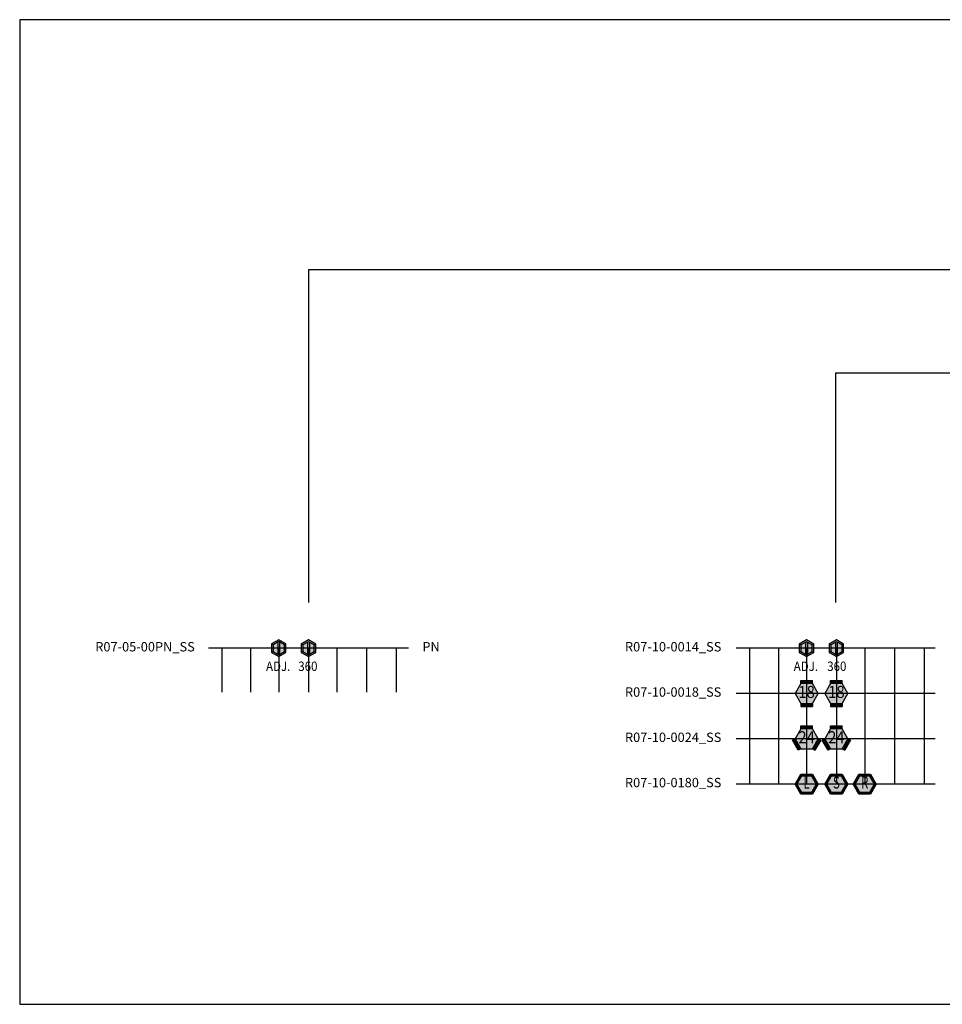
# Model space of a CAD drawing. Extents: x -76 to 215, y -6913 to -6622.
# Drawn here: x 57 to 64, y -6799 to -6791 of the extents above; entities that cross this region are included whole.
import ezdxf
from ezdxf.enums import TextEntityAlignment as Align

# ---------------------------------------------------------------- set-up
doc = ezdxf.new("R2010")
doc.units = 0
doc.header["$LTSCALE"] = 360
doc.header["$MEASUREMENT"] = 0
for name, color, linetype in [('LK-IRRG-013M', 13, 'Continuous'), ('LK-IRRG-025M', 1, 'Continuous'), ('LK-IRRG-035M', 123, 'Continuous'), ('LK-IRRG-PATT', 13, 'Continuous'), ('LK-IRRG-ROTY-07-MASK', 255, 'Continuous'), ('LK-IRRG-TEXT', 1, 'Continuous'), ('Z-TEXT-013M', 150, 'Continuous')]:
    doc.layers.add(name, color=color, linetype=linetype)
doc.layers.add('Z-GRID-NPLT', color=6, linetype='Continuous', plot=False)
doc.layers.add('Z-GUIDE-NPLT', color=1, linetype='Continuous', plot=False)
doc.styles.add('CALLOUT LIGHT', font='swissl.ttf')
doc.styles.add('Head 7pt', font='ROMANS0.SHX', dxfattribs={"height": 0.07})

# ---------------------------------------------------------------- blocks, each defined once
blk = doc.blocks.new('LAFX-R07-01')
at = {"layer": 'LK-IRRG-PATT'}
h = blk.add_hatch(color=256, dxfattribs=at)
h.dxf.hatch_style = 1
h.paths.add_polyline_path([(0, 0.0627), (-0.0543, 0.0313), (-0.0423, 0.0244), (0, 0.0488), (0.0423, 0.0244), (0.0543, 0.0313)])
h.paths.add_polyline_path([(0.0543, -0.0313), (0.0423, -0.0244), (0, -0.0488), (-0.0423, -0.0244), (-0.0543, -0.0313), (0, -0.0627)])
at = {"layer": 'LK-IRRG-ROTY-07-MASK'}
h = blk.add_hatch(color=256, dxfattribs=at)
h.dxf.hatch_style = 1
h.paths.add_polyline_path([(0.0543, 0.0313), (0, 0.0627), (-0.0543, 0.0313), (-0.0543, -0.0313), (0, -0.0627), (0.0543, -0.0313)])
at = {"layer": 'LK-IRRG-013M'}
for points in [[(-0.0423, 0.0244), (-0.0543, 0.0313)], [(-0.0071, 0.0447), (-0.0071, -0.0447)], [(0.0071, 0.0447), (0.0071, -0.0447)], [(0.0423, 0.0244), (0.0543, 0.0313)], [(-0.0423, -0.0244), (-0.0543, -0.0313)], [(0.0423, -0.0244), (0.0543, -0.0313)]]:
    blk.add_lwpolyline(points, dxfattribs=at)
blk.add_lwpolyline([(0, -0.0488), (0.0423, -0.0244), (0.0423, 0.0244), (0, 0.0488), (-0.0423, 0.0244), (-0.0423, -0.0244)], close=True, dxfattribs=at)
at = {"layer": 'LK-IRRG-025M'}
blk.add_lwpolyline([(0, -0.0627), (0.0543, -0.0313), (0.0543, 0.0313), (0, 0.0627), (-0.0543, 0.0313), (-0.0543, -0.0313)], close=True, dxfattribs=at)
blk = doc.blocks.new('LAFX-R07-02')
at = {"layer": 'LK-IRRG-PATT'}
h = blk.add_hatch(color=256, dxfattribs=at)
h.dxf.hatch_style = 1
h.paths.add_polyline_path([(-0.0543, -0.0313), (-0.0423, -0.0244), (-0.0423, 0.0244), (-0.0543, 0.0313)])
h.paths.add_polyline_path([(0.0071, 0.0447), (0, 0.0488), (-0.0071, 0.0447), (-0.0071, -0.0447), (0, -0.0488), (0.0071, -0.0447)])
h.paths.add_polyline_path([(0.0423, -0.0244), (0.0543, -0.0313), (0.0543, 0.0313), (0.0423, 0.0244)])
at = {"layer": 'LK-IRRG-ROTY-07-MASK'}
h = blk.add_hatch(color=256, dxfattribs=at)
h.dxf.hatch_style = 1
h.paths.add_polyline_path([(0.0543, -0.0313), (0.0543, 0.0313), (0, 0.0627), (-0.0543, 0.0313), (-0.0543, -0.0313), (0, -0.0627)])
at = {"layer": 'LK-IRRG-013M'}
for points in [[(-0.0423, 0.0244), (-0.0543, 0.0313)], [(-0.0071, 0.0447), (-0.0071, -0.0447)], [(0.0071, 0.0447), (0.0071, -0.0447)], [(0.0423, 0.0244), (0.0543, 0.0313)], [(-0.0423, -0.0244), (-0.0543, -0.0313)], [(0.0423, -0.0244), (0.0543, -0.0313)]]:
    blk.add_lwpolyline(points, dxfattribs=at)
blk.add_lwpolyline([(0, -0.0488), (0.0423, -0.0244), (0.0423, 0.0244), (0, 0.0488), (-0.0423, 0.0244), (-0.0423, -0.0244)], close=True, dxfattribs=at)
at = {"layer": 'LK-IRRG-025M'}
blk.add_lwpolyline([(0, -0.0627), (0.0543, -0.0313), (0.0543, 0.0313), (0, 0.0627), (-0.0543, 0.0313), (-0.0543, -0.0313)], close=True, dxfattribs=at)
blk = doc.blocks.new('LAFX-R07-04')
at = {"layer": 'LK-IRRG-PATT'}
for points in [[(-0.0431, 0.0747), (0.0431, 0.0747), (0.0431, 0.0967), (-0.0431, 0.0967)], [(-0.0431, -0.0747), (0.0431, -0.0747), (0.0431, -0.0967), (-0.0431, -0.0967)]]:
    blk.add_hatch(color=256, dxfattribs=at).paths.add_polyline_path(points)
at = {"layer": 'LK-IRRG-ROTY-07-MASK'}
h = blk.add_hatch(color=256, dxfattribs=at)
h.dxf.hatch_style = 1
h.paths.add_polyline_path([(0.0431, -0.0747), (0.0862, 0), (0.0431, 0.0747), (-0.0431, 0.0747), (-0.0862, 0), (-0.0431, -0.0747)])
at = {"layer": 'LK-IRRG-013M'}
for p, q in [((-0.0431, 0.0747), (-0.0431, 0.0967)), ((-0.0431, 0.0967), (0.0431, 0.0967)), ((0.0431, 0.0747), (0.0431, 0.0967)), ((-0.0431, -0.0747), (-0.0431, -0.0967)), ((-0.0431, -0.0967), (0.0431, -0.0967)), ((0.0431, -0.0747), (0.0431, -0.0967))]:
    blk.add_line(p, q, dxfattribs=at)
at = {"layer": 'LK-IRRG-035M'}
blk.add_lwpolyline([(0.0431, -0.0747), (0.0862, 0), (0.0431, 0.0747), (-0.0431, 0.0747), (-0.0862, 0), (-0.0431, -0.0747)], close=True, dxfattribs=at)
at = {"layer": 'LK-IRRG-TEXT', "style": 'CALLOUT LIGHT', "width": 0.9}
blk.add_attdef('#', text='', height=0.09, dxfattribs=at).set_placement((0, 0), align=Align.MIDDLE)
blk = doc.blocks.new('LAFX-R07-12')
at = {"layer": 'LK-IRRG-PATT'}
for points in [[(-0.0431, 0.0747), (0.0431, 0.0747), (0.0431, 0.0967), (-0.0431, 0.0967)], [(-0.0431, -0.0747), (0.0431, -0.0747), (0.0431, -0.0967), (-0.0431, -0.0967)]]:
    blk.add_hatch(color=256, dxfattribs=at).paths.add_polyline_path(points)
at = {"layer": 'LK-IRRG-ROTY-07-MASK'}
h = blk.add_hatch(color=256, dxfattribs=at)
h.dxf.hatch_style = 1
h.paths.add_polyline_path([(0.0431, -0.0747), (0.0862, 0), (0.0431, 0.0747), (-0.0431, 0.0747), (-0.0862, 0), (-0.0431, -0.0747)])
at = {"layer": 'LK-IRRG-013M'}
for p, q in [((-0.0431, 0.0747), (-0.0431, 0.0967)), ((-0.0431, 0.0967), (0.0431, 0.0967)), ((0.0431, 0.0747), (0.0431, 0.0967)), ((-0.0431, -0.0747), (-0.0431, -0.0967)), ((-0.0431, -0.0967), (0.0431, -0.0967)), ((0.0431, -0.0747), (0.0431, -0.0967))]:
    blk.add_line(p, q, dxfattribs=at)
at = {"layer": 'LK-IRRG-035M'}
blk.add_lwpolyline([(0.0431, -0.0747), (0.0862, 0), (0.0431, 0.0747), (-0.0431, 0.0747), (-0.0862, 0), (-0.0431, -0.0747)], close=True, dxfattribs=at)
at = {"layer": 'LK-IRRG-TEXT', "style": 'CALLOUT LIGHT', "width": 0.9}
blk.add_attdef('#', text='', height=0.09, dxfattribs=at).set_placement((0, 0), align=Align.MIDDLE)
blk = doc.blocks.new('LAFX-R07-05')
at = {"layer": 'LK-IRRG-PATT'}
for points in [[(-0.0431, 0.0747), (0.0431, 0.0747), (0.0431, 0.0967), (-0.0431, 0.0967)], [(-0.0622, -0.0857), (-0.0431, -0.0747), (-0.0862, 0), (-0.1053, -0.011)], [(0.0622, -0.0857), (0.1053, -0.011), (0.0862, 0), (0.0431, -0.0747)]]:
    blk.add_hatch(color=256, dxfattribs=at).paths.add_polyline_path(points)
at = {"layer": 'LK-IRRG-ROTY-07-MASK'}
h = blk.add_hatch(color=256, dxfattribs=at)
h.dxf.hatch_style = 1
h.paths.add_polyline_path([(-0.0431, 0.0747), (-0.0862, 0), (-0.0431, -0.0747), (0.0431, -0.0747), (0.0862, 0), (0.0431, 0.0747)])
at = {"layer": 'LK-IRRG-013M'}
for p, q in [((-0.0431, 0.0747), (-0.0431, 0.0967)), ((-0.0431, 0.0967), (0.0431, 0.0967)), ((0.0431, 0.0747), (0.0431, 0.0967)), ((-0.0862, 0), (-0.1053, -0.011)), ((0.0862, 0), (0.1053, -0.011)), ((-0.0622, -0.0857), (-0.1053, -0.011)), ((0.1053, -0.011), (0.0622, -0.0857)), ((-0.0431, -0.0747), (-0.0622, -0.0857)), ((0.0431, -0.0747), (0.0622, -0.0857))]:
    blk.add_line(p, q, dxfattribs=at)
at = {"layer": 'LK-IRRG-035M'}
blk.add_lwpolyline([(-0.0431, 0.0747), (-0.0862, 0), (-0.0431, -0.0747), (0.0431, -0.0747), (0.0862, 0), (0.0431, 0.0747)], close=True, dxfattribs=at)
at = {"layer": 'LK-IRRG-TEXT', "style": 'CALLOUT LIGHT', "width": 0.9}
blk.add_attdef('#', text='', height=0.09, dxfattribs=at).set_placement((0, 0), align=Align.MIDDLE)
blk = doc.blocks.new('LAFX-R07-13')
at = {"layer": 'LK-IRRG-PATT'}
for points in [[(-0.0431, 0.0747), (0.0431, 0.0747), (0.0431, 0.0967), (-0.0431, 0.0967)], [(-0.0622, -0.0857), (-0.0431, -0.0747), (-0.0862, 0), (-0.1053, -0.011)], [(0.0622, -0.0857), (0.1053, -0.011), (0.0862, 0), (0.0431, -0.0747)]]:
    blk.add_hatch(color=256, dxfattribs=at).paths.add_polyline_path(points)
at = {"layer": 'LK-IRRG-ROTY-07-MASK'}
h = blk.add_hatch(color=256, dxfattribs=at)
h.dxf.hatch_style = 1
h.paths.add_polyline_path([(-0.0431, 0.0747), (-0.0862, 0), (-0.0431, -0.0747), (0.0431, -0.0747), (0.0862, 0), (0.0431, 0.0747)])
at = {"layer": 'LK-IRRG-013M'}
for p, q in [((-0.0431, 0.0747), (-0.0431, 0.0967)), ((-0.0431, 0.0967), (0.0431, 0.0967)), ((0.0431, 0.0747), (0.0431, 0.0967)), ((-0.0862, 0), (-0.1053, -0.011)), ((0.0862, 0), (0.1053, -0.011)), ((-0.0622, -0.0857), (-0.1053, -0.011)), ((0.1053, -0.011), (0.0622, -0.0857)), ((-0.0431, -0.0747), (-0.0622, -0.0857)), ((0.0431, -0.0747), (0.0622, -0.0857))]:
    blk.add_line(p, q, dxfattribs=at)
at = {"layer": 'LK-IRRG-035M'}
blk.add_lwpolyline([(-0.0431, 0.0747), (-0.0862, 0), (-0.0431, -0.0747), (0.0431, -0.0747), (0.0862, 0), (0.0431, 0.0747)], close=True, dxfattribs=at)
at = {"layer": 'LK-IRRG-TEXT', "style": 'CALLOUT LIGHT', "width": 0.9}
blk.add_attdef('#', text='', height=0.09, dxfattribs=at).set_placement((0, 0), align=Align.MIDDLE)
blk = doc.blocks.new('LAFX-R07-08')
at = {"layer": 'LK-IRRG-PATT'}
h = blk.add_hatch(color=256, dxfattribs=at)
h.dxf.hatch_style = 1
h.paths.add_polyline_path([(-0.0717, 0), (-0.0862, 0), (-0.0431, -0.0747), (-0.0358, -0.0621)])
at = {"layer": 'LK-IRRG-ROTY-07-MASK'}
h = blk.add_hatch(color=256, dxfattribs=at)
h.dxf.hatch_style = 1
h.paths.add_polyline_path([(-0.0358, 0.0621), (-0.0431, 0.0747), (-0.0862, 0), (-0.0717, 0)])
h = blk.add_hatch(color=256, dxfattribs=at)
h.dxf.hatch_style = 1
h.paths.add_polyline_path([(0.0431, 0.0747), (-0.0431, 0.0747), (-0.0358, 0.0621), (0.0358, 0.0621)])
h = blk.add_hatch(color=256, dxfattribs=at)
h.dxf.hatch_style = 1
h.paths.add_polyline_path([(0.0431, 0.0747), (0.0358, 0.0621), (0.0717, 0), (0.0862, 0)])
h = blk.add_hatch(color=256, dxfattribs=at)
h.dxf.hatch_style = 1
h.paths.add_polyline_path([(0.0358, 0.0621), (-0.0358, 0.0621), (-0.0717, 0), (-0.0358, -0.0621), (0.0358, -0.0621), (0.0717, 0)])
h = blk.add_hatch(color=256, dxfattribs=at)
h.dxf.hatch_style = 1
h.paths.add_polyline_path([(0.0358, -0.0621), (-0.0358, -0.0621), (-0.0431, -0.0747), (0.0431, -0.0747)])
h = blk.add_hatch(color=256, dxfattribs=at)
h.dxf.hatch_style = 1
h.paths.add_polyline_path([(0.0862, 0), (0.0717, 0), (0.0358, -0.0621), (0.0431, -0.0747)])
at = {"layer": 'LK-IRRG-013M'}
for points in [[(-0.0358, 0.0621), (-0.0431, 0.0747)], [(0.0358, 0.0621), (0.0431, 0.0747)], [(-0.0717, 0), (-0.0862, 0)], [(-0.0358, -0.0621), (-0.0431, -0.0747)], [(0.0358, -0.0621), (0.0431, -0.0747)], [(0.0717, 0), (0.0862, 0)]]:
    blk.add_lwpolyline(points, dxfattribs=at)
blk.add_lwpolyline([(0.0358, 0.0621), (0.0717, 0), (0.0358, -0.0621), (-0.0358, -0.0621), (-0.0717, 0), (-0.0358, 0.0621)], close=True, dxfattribs=at)
at = {"layer": 'LK-IRRG-025M'}
blk.add_lwpolyline([(0.0431, 0.0747), (0.0862, 0), (0.0431, -0.0747), (-0.0431, -0.0747), (-0.0862, 0), (-0.0431, 0.0747)], close=True, dxfattribs=at)
at = {"layer": 'LK-IRRG-TEXT', "style": 'CALLOUT LIGHT', "width": 0.7}
blk.add_attdef('#', text='', height=0.09, dxfattribs=at).set_placement((0, 0), align=Align.MIDDLE)
blk = doc.blocks.new('LAFX-R07-09')
at = {"layer": 'LK-IRRG-PATT'}
h = blk.add_hatch(color=256, dxfattribs=at)
h.dxf.hatch_style = 1
h.paths.add_polyline_path([(0.0431, 0.0747), (-0.0431, 0.0747), (-0.0358, 0.0621), (0.0358, 0.0621)])
h = blk.add_hatch(color=256, dxfattribs=at)
h.dxf.hatch_style = 1
h.paths.add_polyline_path([(-0.0717, 0), (-0.0862, 0), (-0.0431, -0.0747), (-0.0358, -0.0621)])
h = blk.add_hatch(color=256, dxfattribs=at)
h.dxf.hatch_style = 1
h.paths.add_polyline_path([(0.0862, 0), (0.0717, 0), (0.0358, -0.0621), (0.0431, -0.0747)])
at = {"layer": 'LK-IRRG-ROTY-07-MASK'}
h = blk.add_hatch(color=256, dxfattribs=at)
h.dxf.hatch_style = 1
h.paths.add_polyline_path([(-0.0358, 0.0621), (-0.0431, 0.0747), (-0.0862, 0), (-0.0717, 0)])
h = blk.add_hatch(color=256, dxfattribs=at)
h.dxf.hatch_style = 1
h.paths.add_polyline_path([(0.0431, 0.0747), (0.0358, 0.0621), (0.0717, 0), (0.0862, 0)])
h = blk.add_hatch(color=256, dxfattribs=at)
h.dxf.hatch_style = 1
h.paths.add_polyline_path([(0.0358, 0.0621), (-0.0358, 0.0621), (-0.0717, 0), (-0.0358, -0.0621), (0.0358, -0.0621), (0.0717, 0)])
h = blk.add_hatch(color=256, dxfattribs=at)
h.dxf.hatch_style = 1
h.paths.add_polyline_path([(0.0358, -0.0621), (-0.0358, -0.0621), (-0.0431, -0.0747), (0.0431, -0.0747)])
at = {"layer": 'LK-IRRG-013M'}
for points in [[(-0.0358, 0.0621), (-0.0431, 0.0747)], [(0.0358, 0.0621), (0.0431, 0.0747)], [(-0.0717, 0), (-0.0862, 0)], [(-0.0358, -0.0621), (-0.0431, -0.0747)], [(0.0358, -0.0621), (0.0431, -0.0747)], [(0.0717, 0), (0.0862, 0)]]:
    blk.add_lwpolyline(points, dxfattribs=at)
blk.add_lwpolyline([(0.0358, 0.0621), (0.0717, 0), (0.0358, -0.0621), (-0.0358, -0.0621), (-0.0717, 0), (-0.0358, 0.0621)], close=True, dxfattribs=at)
at = {"layer": 'LK-IRRG-025M'}
blk.add_lwpolyline([(0.0431, 0.0747), (0.0862, 0), (0.0431, -0.0747), (-0.0431, -0.0747), (-0.0862, 0), (-0.0431, 0.0747)], close=True, dxfattribs=at)
at = {"layer": 'LK-IRRG-TEXT', "style": 'CALLOUT LIGHT', "width": 0.7}
blk.add_attdef('#', text='', height=0.09, dxfattribs=at).set_placement((0, 0), align=Align.MIDDLE)
blk = doc.blocks.new('LAFX-R07-10')
at = {"layer": 'LK-IRRG-PATT'}
h = blk.add_hatch(color=256, dxfattribs=at)
h.dxf.hatch_style = 1
h.paths.add_polyline_path([(-0.0717, 0), (-0.0862, 0), (-0.0431, -0.0747), (-0.0358, -0.0621)])
h = blk.add_hatch(color=256, dxfattribs=at)
h.dxf.hatch_style = 1
h.paths.add_polyline_path([(0.0862, 0), (0.0717, 0), (0.0358, -0.0621), (0.0431, -0.0747)])
at = {"layer": 'LK-IRRG-ROTY-07-MASK'}
h = blk.add_hatch(color=256, dxfattribs=at)
h.dxf.hatch_style = 1
h.paths.add_polyline_path([(-0.0358, 0.0621), (-0.0431, 0.0747), (-0.0862, 0), (-0.0717, 0)])
h = blk.add_hatch(color=256, dxfattribs=at)
h.dxf.hatch_style = 1
h.paths.add_polyline_path([(0.0431, 0.0747), (-0.0431, 0.0747), (-0.0358, 0.0621), (0.0358, 0.0621)])
h = blk.add_hatch(color=256, dxfattribs=at)
h.dxf.hatch_style = 1
h.paths.add_polyline_path([(0.0431, 0.0747), (0.0358, 0.0621), (0.0717, 0), (0.0862, 0)])
h = blk.add_hatch(color=256, dxfattribs=at)
h.dxf.hatch_style = 1
h.paths.add_polyline_path([(0.0358, 0.0621), (-0.0358, 0.0621), (-0.0717, 0), (-0.0358, -0.0621), (0.0358, -0.0621), (0.0717, 0)])
h = blk.add_hatch(color=256, dxfattribs=at)
h.dxf.hatch_style = 1
h.paths.add_polyline_path([(0.0358, -0.0621), (-0.0358, -0.0621), (-0.0431, -0.0747), (0.0431, -0.0747)])
at = {"layer": 'LK-IRRG-013M'}
for points in [[(-0.0358, 0.0621), (-0.0431, 0.0747)], [(0.0358, 0.0621), (0.0431, 0.0747)], [(-0.0717, 0), (-0.0862, 0)], [(-0.0358, -0.0621), (-0.0431, -0.0747)], [(0.0358, -0.0621), (0.0431, -0.0747)], [(0.0717, 0), (0.0862, 0)]]:
    blk.add_lwpolyline(points, dxfattribs=at)
blk.add_lwpolyline([(0.0358, 0.0621), (0.0717, 0), (0.0358, -0.0621), (-0.0358, -0.0621), (-0.0717, 0), (-0.0358, 0.0621)], close=True, dxfattribs=at)
at = {"layer": 'LK-IRRG-025M'}
blk.add_lwpolyline([(0.0431, 0.0747), (0.0862, 0), (0.0431, -0.0747), (-0.0431, -0.0747), (-0.0862, 0), (-0.0431, 0.0747)], close=True, dxfattribs=at)
at = {"layer": 'LK-IRRG-TEXT', "style": 'CALLOUT LIGHT', "width": 0.7}
blk.add_attdef('#', text='', height=0.09, dxfattribs=at).set_placement((0, 0), align=Align.MIDDLE)

msp = doc.modelspace()

# ---------------------------------------------------------------- linework, layer by layer
msp.add_lwpolyline([(76.4485, -6798.79), (76.4485, -6791.4516), (56.939, -6791.4516), (56.939, -6798.79)], close=True)
at = {"layer": 'Z-GRID-NPLT'}
for p, q in [((59.8359, -6796.1362), (58.3443, -6796.1362)), ((58.4435, -6796.1362), (58.4435, -6796.4633)), ((58.6579, -6796.1362), (58.6579, -6796.4633)), ((58.8683, -6796.1355), (58.8683, -6796.4633)), ((59.0901, -6796.1362), (59.0901, -6796.4633)), ((59.301, -6796.1362), (59.301, -6796.4633)), ((59.5224, -6796.1362), (59.5224, -6796.4633)), ((59.7439, -6796.1362), (59.7439, -6796.4633)), ((63.7586, -6796.1362), (62.277, -6796.1362)), ((62.3761, -6796.1362), (62.3761, -6797.1485)), ((62.5906, -6796.1362), (62.5906, -6797.1485)), ((62.8009, -6796.1355), (62.8009, -6797.1485)), ((63.0227, -6796.1362), (63.0227, -6797.1485)), ((63.2337, -6796.1362), (63.2337, -6797.1485)), ((63.4551, -6796.1362), (63.4551, -6797.1485)), ((63.6765, -6796.1362), (63.6765, -6797.1485)), ((63.7586, -6796.4736), (62.277, -6796.4736)), ((63.7586, -6796.8111), (62.277, -6796.8111)), ((63.7586, -6797.1485), (62.277, -6797.1485))]:
    msp.add_line(p, q, dxfattribs=at)
at = {"layer": 'Z-GUIDE-NPLT'}
for points in [[(71.7647, -6793.3159), (59.0901, -6793.3159), (59.0901, -6795.7962)], [(63.0178, -6795.7962), (63.0178, -6794.0826), (71.7647, -6794.0826)]]:
    msp.add_lwpolyline(points, dxfattribs=at)

# ---------------------------------------------------------------- block references
for name, p in [('LAFX-R07-01', (58.8683, -6796.1355)), ('LAFX-R07-02', (59.0901, -6796.1362)), ('LAFX-R07-01', (62.8009, -6796.1362)), ('LAFX-R07-02', (63.0227, -6796.1362))]:
    msp.add_blockref(name, p)
for name, p, values in [('LAFX-R07-04', (62.8009, -6796.4736), {'#': '18'}), ('LAFX-R07-12', (63.0227, -6796.4736), {'#': '18'}), ('LAFX-R07-05', (62.8009, -6796.8111), {'#': '24'}), ('LAFX-R07-13', (63.0227, -6796.8111), {'#': '24'}), ('LAFX-R07-08', (62.8009, -6797.1485), {'#': 'L'}), ('LAFX-R07-09', (63.0227, -6797.1485), {'#': 'S'}), ('LAFX-R07-10', (63.2337, -6797.1485), {'#': 'R'})]:
    msp.add_blockref(name, p).add_auto_attribs(values)

# ---------------------------------------------------------------- texts
at = {"layer": 'LK-IRRG-TEXT', "style": 'CALLOUT LIGHT', "width": 0.9}
for s, p in [('ADJ.', (58.8645, -6796.3055)), ('360', (59.0858, -6796.3055)), ('ADJ.', (62.7957, -6796.3055)), ('360', (63.0261, -6796.3055))]:
    msp.add_text(s, height=0.07, dxfattribs=at).set_placement(p, align=Align.CENTER)
at = {"layer": 'Z-TEXT-013M', "style": 'Head 7pt'}
for s, p in [('R07-05-00PN_SS', (58.2433, -6796.1601)), ('R07-10-0014_SS', (62.166, -6796.1601)), ('R07-10-0018_SS', (62.166, -6796.4976)), ('R07-10-0024_SS', (62.166, -6796.835)), ('R07-10-0180_SS', (62.166, -6797.1724))]:
    msp.add_text(s, height=0.07, dxfattribs=at).set_placement(p, align=Align.RIGHT)
msp.add_text('PN', height=0.07, dxfattribs=at).set_placement((59.9386, -6796.1601))

doc.saveas('drawing.dxf')
